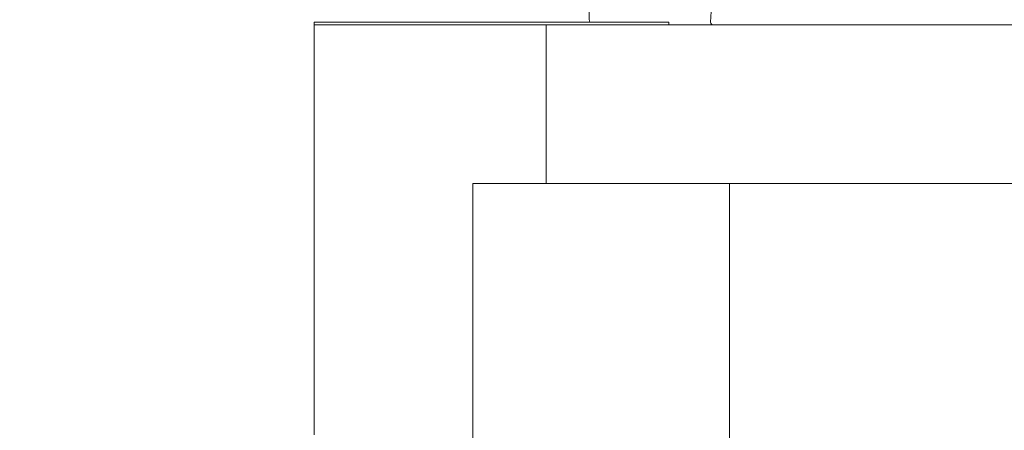
# Model space of a CAD drawing. Units: millimetres. Extents: x 979 to 2731, y 184 to 2125.
# Drawn here: x 2191 to 2377, y 1871 to 1948 of the extents above; entities that cross this region are included whole.
import ezdxf

# ---------------------------------------------------------------- set-up
doc = ezdxf.new("R2010")
doc.units = ezdxf.units.MM
doc.header["$LTSCALE"] = 8
doc.linetypes.add('SLD-Durchgehend', pattern=[0])
doc.layers.add('MAßLINIE_MAßZEICHNUNGEN', color=7, linetype='SLD-Durchgehend')
doc.styles.add('SLDTEXTSTYLE0', font='Opinion Pro')
doc.dimstyles.new('SLDDIMSTYLE1', dxfattribs={"dimtxt": 42.333333, "dimasz": 28, "dimexe": 0, "dimexo": 0.0625, "dimgap": 10.583333, "dimtad": 0, "dimdec": 0, "dimrnd": 1e-09, "dimzin": 12, "dimdsep": 46, "dimtxsty": 'SLDTEXTSTYLE0', "dimsah": 1, "dimcen": 0.09, "dimadec": 0, "dimazin": 3, "dimtfac": 1, "dimtdec": 0, "dimtmove": 0, "dimatfit": 0, "dimfxl": 0, "dimfrac": 2, "dimtolj": 1, "dimtzin": 12, "dimarcsym": 0})

# ---------------------------------------------------------------- blocks, each defined once
blk = doc.blocks.new('_D_5')
at = {"layer": 'MAßLINIE_MAßZEICHNUNGEN', "color": 7}
for p, q in [((2027.03, 1799.19), (2027.03, 1871.84)), ((2203.91, 1799.19), (2019.03, 1799.19)), ((2203.91, 1735.75), (2019.03, 1735.75)), ((2027.03, 1735.75), (2027.03, 1687.75))]:
    blk.add_line(p, q, dxfattribs=at)
for points in [[(2027.03, 1799.19), (2039.03, 1827.19), (2015.03, 1827.19)], [(2027.03, 1735.75), (2015.03, 1707.75), (2039.03, 1707.75)]]:
    blk.add_solid(points, dxfattribs=at)
at = {"layer": 'MAßLINIE_MAßZEICHNUNGEN', "color": 7, "char_height": 42.333, "attachment_point": 1, "rotation": 90, "style": 'SLDTEXTSTYLE0'}
for s, insert in [('63', (2002.49, 1932.46)), ('%%c', (2002.49, 1871.84))]:
    blk.add_mtext(s, dxfattribs=dict(at, insert=insert))
blk = doc.blocks.new('_D_6')
at = {"layer": 'MAßLINIE_MAßZEICHNUNGEN', "color": 7}
for p, q in [((2126.42, 1792.39), (2126.42, 1852.47)), ((2228.93, 1792.39), (2118.42, 1792.39)), ((2228.93, 1742.54), (2118.42, 1742.54)), ((2126.42, 1742.54), (2126.42, 1694.54))]:
    blk.add_line(p, q, dxfattribs=at)
for points in [[(2126.42, 1792.39), (2138.42, 1820.39), (2114.42, 1820.39)], [(2126.42, 1742.54), (2114.42, 1714.54), (2138.42, 1714.54)]]:
    blk.add_solid(points, dxfattribs=at)
at = {"layer": 'MAßLINIE_MAßZEICHNUNGEN', "color": 7, "char_height": 42.333, "attachment_point": 1, "rotation": 90, "style": 'SLDTEXTSTYLE0'}
for s, insert in [('50', (2101.89, 1913.09)), ('%%c', (2101.89, 1852.47))]:
    blk.add_mtext(s, dxfattribs=dict(at, insert=insert))

msp = doc.modelspace()

# ---------------------------------------------------------------- linework, layer by layer
at = {"color": 7, "linetype": 'SLD-Durchgehend', "lineweight": 18}
for p, q in [((2298.41, 1948.45), (2298.37, 1950.45)), ((2321.41, 1949.98), (2321.34, 1947.98)), ((2246.42, 1947.47), (2246.42, 1947.97)), ((2313.42, 1947.97), (2246.42, 1947.97)), ((2313.42, 1947.47), (2313.42, 1947.97)), ((2246.42, 1869.98), (2246.42, 1947.47)), ((2246.42, 1947.47), (2290.28, 1947.47)), ((2290.28, 1947.47), (2290.28, 1917.47)), ((2290.28, 1947.47), (2436.42, 1947.47)), ((2276.42, 1852.35), (2276.42, 1917.47)), ((2276.42, 1917.47), (2290.28, 1917.47)), ((2290.28, 1917.47), (2436.42, 1917.47)), ((2324.92, 1917.47), (2324.92, 1806.97))]:
    msp.add_line(p, q, dxfattribs=at)
for centre, radius, start, end in [((2299.41, 1948.47), 1, 181, 210), ((2321.84, 1947.97), 0.5, 178, 270)]:
    msp.add_arc(centre, radius, start, end, dxfattribs=at)

# ---------------------------------------------------------------- dimensions: what is measured, and where the dimension line sits
at = {"layer": 'MAßLINIE_MAßZEICHNUNGEN', "color": 7}
for base, p1, p2, picture, middle in [((2027.03, 1735.75), (2211.91, 1799.19), (2211.91, 1735.75), '_D_5', (2027.03, 1934.88)), ((2126.42, 1742.54), (2236.93, 1792.39), (2236.93, 1742.54), '_D_6', (2126.42, 1915.31))]:
    dim = msp.add_linear_dim(base=base, p1=p1, p2=p2, angle=90, text='%%c<>', dimstyle='SLDDIMSTYLE1', dxfattribs=at)
    dim.commit()
    dim.dimension.update_dxf_attribs({"geometry": picture, "text_midpoint": middle, "dimtype": 160})

doc.saveas('drawing.dxf')
